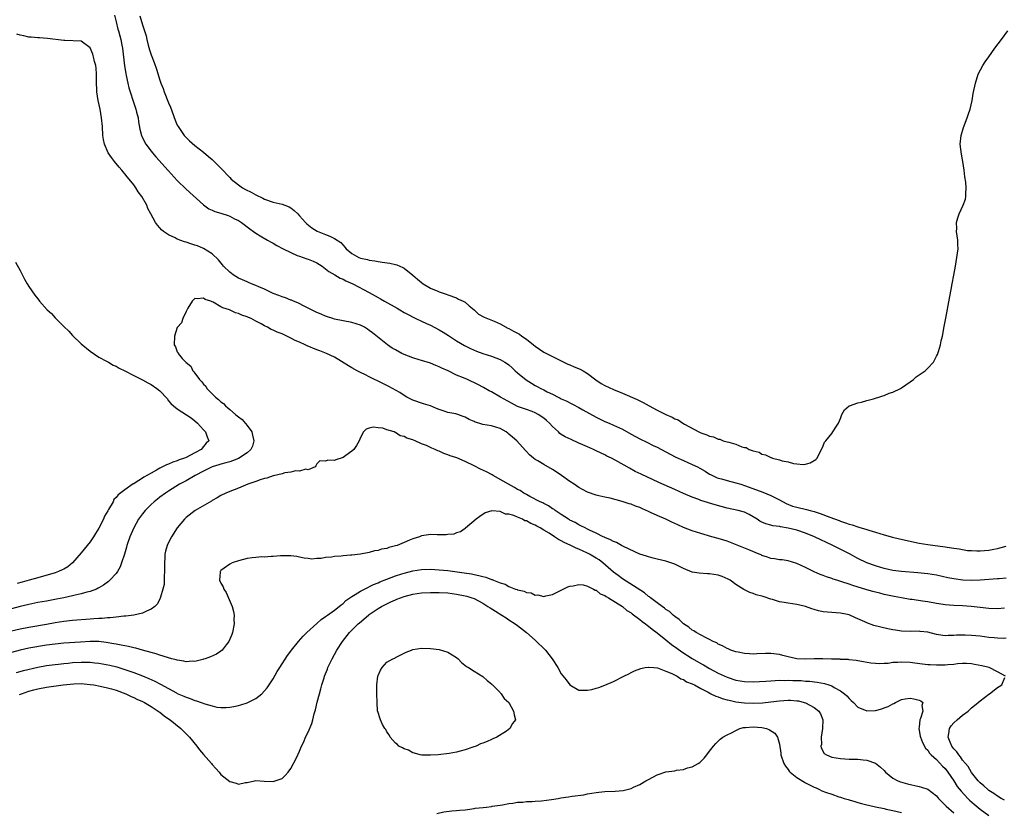
# Model space of a CAD drawing. Units: inches. Extents: x 2595000 to 2598000, y 1506000 to 1509000.
# Drawn here: x 2596143 to 2596369, y 1507394 to 1507576 of the extents above; entities that cross this region are included whole.
import ezdxf

# ---------------------------------------------------------------- set-up
doc = ezdxf.new("R2010")
doc.units = ezdxf.units.IN
doc.header["$MEASUREMENT"] = 0
doc.layers.add('LD25951506_2ft', color=111, linetype='Continuous')

msp = doc.modelspace()

# ---------------------------------------------------------------- linework, layer by layer
at = {"layer": 'LD25951506_2ft'}
for points, elevation in [([(2596164.57, 1507576.57), (2596165.01, 1507575), (2596165.39, 1507573.39), (2596165.51, 1507573), (2596165.79, 1507571.79), (2596166.04, 1507571), (2596166.32, 1507569.68), (2596166.45, 1507569), (2596166.92, 1507564.92), (2596167.18, 1507563.18), (2596167.3, 1507562.7), (2596167.64, 1507561), (2596167.9, 1507559.9), (2596168.16, 1507559), (2596168.86, 1507556.86), (2596169.49, 1507555), (2596169.66, 1507554.34), (2596170, 1507553), (2596170.13, 1507552.13), (2596170.43, 1507550.43), (2596170.78, 1507549), (2596170.84, 1507548.84), (2596171.49, 1507547.49), (2596171.77, 1507547), (2596173, 1507545.41), (2596173.34, 1507545), (2596174.11, 1507544.11), (2596176.93, 1507540.93), (2596179, 1507538.65), (2596181, 1507536.66), (2596185, 1507533.05), (2596186.19, 1507532.19), (2596187, 1507531.85), (2596187.57, 1507531.57), (2596189, 1507531.15), (2596190.63, 1507530.63), (2596191, 1507530.48), (2596192.11, 1507529.89), (2596193, 1507529.46), (2596193.7, 1507529), (2596195.61, 1507527.61), (2596196.5, 1507527), (2596197, 1507526.62), (2596197.98, 1507525.98), (2596199.68, 1507525), (2596200.49, 1507524.49), (2596201, 1507524.26), (2596201.78, 1507523.78), (2596203.26, 1507523), (2596205, 1507522.12), (2596206.5, 1507521.5), (2596207, 1507521.28), (2596207.86, 1507521), (2596208.7, 1507520.7), (2596209, 1507520.61), (2596210.13, 1507520.13), (2596211, 1507519.79), (2596212.22, 1507519), (2596213, 1507518.42), (2596213.76, 1507517.76), (2596215.1, 1507517), (2596216.29, 1507516.29), (2596217, 1507516), (2596217.66, 1507515.66), (2596219.22, 1507515), (2596222.97, 1507513), (2596225, 1507511.84), (2596225.55, 1507511.55), (2596226.46, 1507511), (2596229.38, 1507509.38), (2596229.99, 1507509), (2596231, 1507508.42), (2596231.92, 1507507.92), (2596233.23, 1507507.23), (2596233.69, 1507507), (2596235, 1507506.37), (2596236.12, 1507505.88), (2596237, 1507505.46), (2596239, 1507504.44), (2596239.91, 1507503.91), (2596241.14, 1507503.14), (2596243, 1507501.89), (2596244.83, 1507500.83), (2596246.16, 1507500.16), (2596247.56, 1507499.56), (2596249, 1507499.01), (2596251, 1507498.36), (2596252.03, 1507497.97), (2596253, 1507497.65), (2596254.1, 1507497), (2596254.65, 1507496.65), (2596255, 1507496.36), (2596255.72, 1507495.72), (2596256.47, 1507495), (2596257, 1507494.54), (2596258.96, 1507492.96), (2596260.18, 1507492.18), (2596261, 1507491.69), (2596261.46, 1507491.46), (2596262.28, 1507491), (2596263, 1507490.63), (2596263.79, 1507490.21), (2596265, 1507489.64), (2596266.26, 1507489), (2596266.77, 1507488.77), (2596267, 1507488.63), (2596268.12, 1507488.12), (2596271, 1507486.58), (2596271.95, 1507486.05), (2596275, 1507484.4), (2596277, 1507483.44), (2596278, 1507483), (2596279, 1507482.58), (2596281, 1507481.64), (2596283, 1507480.51), (2596283.98, 1507479.98), (2596285, 1507479.4), (2596286.64, 1507478.64), (2596288.06, 1507477.94), (2596289, 1507477.5), (2596291.93, 1507475.93), (2596293.25, 1507475.25), (2596295, 1507474.43), (2596297, 1507473.55), (2596298.19, 1507473), (2596298.73, 1507472.73), (2596300, 1507472), (2596301, 1507471.36), (2596301.23, 1507471.23), (2596301.67, 1507471), (2596302.58, 1507470.58), (2596303, 1507470.43), (2596303.76, 1507470.24), (2596305, 1507469.88), (2596307, 1507469.37), (2596308.14, 1507469), (2596309, 1507468.74), (2596311.76, 1507467.76), (2596313.21, 1507467.21), (2596315, 1507466.43), (2596317, 1507465.41), (2596318.58, 1507464.58), (2596320.03, 1507464.03), (2596321, 1507463.74), (2596323.23, 1507463.23), (2596324.02, 1507463), (2596325, 1507462.74), (2596326.32, 1507462.32), (2596328.55, 1507461.45), (2596330.68, 1507460.68), (2596331, 1507460.55), (2596332.18, 1507460.18), (2596333, 1507459.85), (2596333.69, 1507459.69), (2596335, 1507459.23), (2596335.2, 1507459.2), (2596337, 1507458.67), (2596337.5, 1507458.5), (2596339, 1507458.06), (2596341, 1507457.42), (2596342.89, 1507456.89), (2596344.5, 1507456.5), (2596349, 1507455.53), (2596351, 1507455.18), (2596355, 1507454.66), (2596355.44, 1507454.56), (2596357, 1507454.34), (2596358.2, 1507454.2), (2596359, 1507454.03), (2596360.14, 1507453.86), (2596361, 1507453.81), (2596362.25, 1507453.75), (2596363, 1507453.76), (2596365, 1507453.93), (2596366.11, 1507454.11), (2596367, 1507454.29), (2596367.54, 1507454.46), (2596369, 1507454.84)], 7980), ([(2596170.44, 1507576.44), (2596171, 1507574.37), (2596171.83, 1507571.83), (2596171.98, 1507571), (2596172.32, 1507569.68), (2596172.63, 1507568.63), (2596173, 1507567.45), (2596173.68, 1507565.68), (2596174.21, 1507564.21), (2596175, 1507561.68), (2596175.23, 1507561), (2596175.73, 1507559.73), (2596175.98, 1507559), (2596177, 1507556.44), (2596177.44, 1507555.44), (2596178.51, 1507552.51), (2596179, 1507551.38), (2596179.18, 1507551), (2596180.55, 1507549), (2596181, 1507548.49), (2596181.77, 1507547.77), (2596183, 1507546.65), (2596185, 1507545.13), (2596186.18, 1507544.18), (2596187, 1507543.46), (2596187.48, 1507543), (2596189, 1507541.47), (2596191, 1507539.33), (2596191.33, 1507539), (2596193, 1507537.63), (2596193.93, 1507537), (2596194.62, 1507536.62), (2596195.95, 1507535.95), (2596197, 1507535.38), (2596198.58, 1507534.58), (2596199, 1507534.35), (2596201, 1507533.66), (2596203, 1507533.22), (2596203.65, 1507533), (2596204.64, 1507532.64), (2596205, 1507532.42), (2596205.79, 1507531.78), (2596206.59, 1507531), (2596207, 1507530.58), (2596208.4, 1507529), (2596208.7, 1507528.7), (2596209.81, 1507527.81), (2596211.06, 1507527.06), (2596213, 1507526.25), (2596213.93, 1507525.93), (2596215, 1507525.35), (2596216.46, 1507524.46), (2596217, 1507523.8), (2596217.41, 1507523.41), (2596217.73, 1507523), (2596219, 1507521.91), (2596220.59, 1507521), (2596221, 1507520.85), (2596222.57, 1507520.57), (2596223, 1507520.43), (2596224.27, 1507520.27), (2596225, 1507520.09), (2596225.97, 1507519.97), (2596227.68, 1507519.68), (2596229, 1507519.42), (2596229.31, 1507519.31), (2596230.71, 1507518.71), (2596231, 1507518.55), (2596233, 1507516.94), (2596234.04, 1507516.04), (2596235, 1507515.25), (2596235.38, 1507515), (2596237, 1507514.01), (2596238.73, 1507513.27), (2596239, 1507513.17), (2596240.63, 1507512.63), (2596241, 1507512.44), (2596243, 1507511.74), (2596243.47, 1507511.47), (2596244.55, 1507511), (2596245, 1507510.78), (2596245.91, 1507509.91), (2596247.05, 1507509), (2596248.05, 1507508.05), (2596249.31, 1507507.31), (2596250.12, 1507507), (2596251.6, 1507506.4), (2596253, 1507505.81), (2596254.79, 1507504.79), (2596255, 1507504.72), (2596256.08, 1507504.08), (2596257, 1507503.62), (2596257.4, 1507503.4), (2596258, 1507503), (2596259, 1507502.31), (2596260.66, 1507501), (2596261, 1507500.7), (2596261.98, 1507499.98), (2596263, 1507499.27), (2596267, 1507497.31), (2596267.57, 1507497), (2596268.53, 1507496.53), (2596269, 1507496.36), (2596269.95, 1507495.95), (2596271.37, 1507495.37), (2596272.02, 1507495), (2596273, 1507494.4), (2596274.92, 1507492.92), (2596276.13, 1507492.13), (2596277, 1507491.67), (2596279, 1507490.75), (2596281, 1507489.91), (2596284.41, 1507488.41), (2596285, 1507488.11), (2596285.77, 1507487.77), (2596287.11, 1507487), (2596289, 1507486.02), (2596290.97, 1507485.03), (2596292.41, 1507484.41), (2596293, 1507484.05), (2596293.76, 1507483.77), (2596294.87, 1507483), (2596295.21, 1507482.79), (2596298.54, 1507481), (2596298.86, 1507480.86), (2596299, 1507480.78), (2596300.36, 1507480.36), (2596301, 1507480.02), (2596301.86, 1507479.86), (2596303, 1507479.37), (2596303.33, 1507479.33), (2596304.14, 1507479), (2596305, 1507478.78), (2596305.37, 1507478.63), (2596307, 1507478.23), (2596308.37, 1507477.63), (2596309, 1507477.48), (2596309.41, 1507477.41), (2596310.04, 1507477), (2596310.79, 1507476.79), (2596311, 1507476.66), (2596312.35, 1507476.35), (2596313, 1507475.95), (2596313.8, 1507475.8), (2596315, 1507475.15), (2596315.13, 1507475.13), (2596315.41, 1507475), (2596317, 1507474.62), (2596317.61, 1507474.39), (2596319, 1507474.13), (2596320.26, 1507473.74), (2596321, 1507473.69), (2596322.47, 1507473.53), (2596323, 1507473.65), (2596324.07, 1507473.93), (2596325.31, 1507474.69), (2596325.63, 1507475), (2596326.28, 1507476.28), (2596326.63, 1507477), (2596327, 1507477.81), (2596327.35, 1507478.65), (2596327.62, 1507479), (2596329, 1507480.64), (2596329.26, 1507481), (2596329.9, 1507482.1), (2596330.56, 1507483), (2596331, 1507484.09), (2596331.34, 1507485), (2596331.94, 1507486.06), (2596333, 1507486.97), (2596333.04, 1507487), (2596335, 1507487.7), (2596335.8, 1507487.8), (2596337, 1507488.21), (2596338.59, 1507488.59), (2596339, 1507488.75), (2596339.78, 1507489), (2596340.68, 1507489.32), (2596341, 1507489.39), (2596342.13, 1507489.87), (2596343, 1507490.15), (2596344.72, 1507491), (2596345, 1507491.16), (2596347, 1507492.53), (2596347.73, 1507493), (2596348.38, 1507493.62), (2596350.44, 1507495), (2596351, 1507495.63), (2596352.35, 1507497), (2596352.52, 1507497.48), (2596353, 1507498.36), (2596353.2, 1507498.8), (2596353.34, 1507499), (2596353.48, 1507499.48), (2596353.89, 1507501), (2596354.07, 1507501.93), (2596354.36, 1507503), (2596354.78, 1507505.22), (2596355.11, 1507507.11), (2596356.05, 1507512.05), (2596356.33, 1507513.67), (2596356.59, 1507515), (2596356.94, 1507516.94), (2596357.34, 1507519), (2596357.69, 1507521), (2596357.95, 1507523), (2596357.91, 1507523.91), (2596357.89, 1507525), (2596357.6, 1507527), (2596357.64, 1507527.64), (2596357.59, 1507529), (2596357.88, 1507530.12), (2596358.19, 1507531), (2596359.14, 1507533), (2596359.62, 1507534.38), (2596359.73, 1507535), (2596359.7, 1507535.7), (2596359.83, 1507537), (2596359.72, 1507538.28), (2596359.53, 1507539.53), (2596359.33, 1507541), (2596359.02, 1507543), (2596358.72, 1507544.72), (2596358.44, 1507547), (2596358.67, 1507549), (2596359.21, 1507550.79), (2596360.06, 1507553), (2596360.27, 1507553.73), (2596360.72, 1507555), (2596361.17, 1507557), (2596361.42, 1507558.58), (2596361.91, 1507561), (2596362.55, 1507563), (2596363.59, 1507565), (2596364.17, 1507565.83), (2596364.96, 1507567), (2596366.41, 1507569), (2596367.89, 1507571), (2596369.39, 1507573)], 7978), ([(2596369, 1507447.48), (2596367.35, 1507447.35), (2596367, 1507447.31), (2596365, 1507447.16), (2596363, 1507447.05), (2596361, 1507446.98), (2596359.04, 1507447.04), (2596357, 1507447.31), (2596355.6, 1507447.6), (2596353, 1507448.19), (2596351, 1507448.51), (2596348.74, 1507448.74), (2596345, 1507448.98), (2596343, 1507449.27), (2596341, 1507449.74), (2596339, 1507450.32), (2596337, 1507451.03), (2596335, 1507451.98), (2596333.03, 1507453.03), (2596329.25, 1507455), (2596325.01, 1507457), (2596323, 1507457.81), (2596321, 1507458.48), (2596319, 1507458.97), (2596317.24, 1507459.24), (2596317, 1507459.31), (2596315.5, 1507459.5), (2596315, 1507459.66), (2596313.91, 1507459.91), (2596313, 1507460.35), (2596312.55, 1507460.55), (2596311.91, 1507461), (2596311, 1507461.55), (2596310.06, 1507462.06), (2596309, 1507462.59), (2596307.51, 1507463), (2596305, 1507463.53), (2596302.31, 1507464.31), (2596299, 1507465.3), (2596298.5, 1507465.5), (2596297, 1507466.03), (2596295, 1507466.91), (2596293, 1507467.82), (2596289.4, 1507469.4), (2596285.3, 1507471.3), (2596283.96, 1507471.96), (2596282.67, 1507472.67), (2596279.54, 1507474.46), (2596278.51, 1507475), (2596277.47, 1507475.47), (2596277, 1507475.73), (2596276.11, 1507476.11), (2596275, 1507476.71), (2596274.41, 1507477), (2596273, 1507477.59), (2596271.94, 1507478.06), (2596271, 1507478.45), (2596269.24, 1507479.24), (2596267.92, 1507479.92), (2596267, 1507480.46), (2596266.69, 1507480.69), (2596266.37, 1507481), (2596265, 1507482.22), (2596264.31, 1507483), (2596263.65, 1507483.65), (2596263, 1507484.17), (2596261.74, 1507485), (2596261, 1507485.41), (2596260.33, 1507485.67), (2596259, 1507486.12), (2596257, 1507486.86), (2596255.59, 1507487.59), (2596253.05, 1507489), (2596251, 1507490.19), (2596250.47, 1507490.47), (2596249.19, 1507491.19), (2596247.88, 1507491.88), (2596245.54, 1507493), (2596244.58, 1507493.42), (2596243, 1507494.06), (2596241.05, 1507495), (2596239.61, 1507495.61), (2596239, 1507495.95), (2596238.24, 1507496.24), (2596237, 1507496.78), (2596235, 1507497.39), (2596234.46, 1507497.54), (2596233, 1507497.99), (2596231, 1507498.75), (2596230.48, 1507499), (2596229, 1507499.81), (2596228.25, 1507500.25), (2596227.14, 1507501), (2596223.73, 1507503.73), (2596223, 1507504.27), (2596222.57, 1507504.57), (2596221.87, 1507505), (2596221, 1507505.47), (2596219, 1507506.12), (2596217, 1507506.48), (2596215, 1507506.89), (2596214.64, 1507507), (2596213.43, 1507507.43), (2596213, 1507507.57), (2596211.99, 1507507.99), (2596211, 1507508.39), (2596209.73, 1507509), (2596209.26, 1507509.26), (2596208.23, 1507509.77), (2596206.63, 1507510.63), (2596205.62, 1507511), (2596205.19, 1507511.19), (2596205, 1507511.25), (2596203.76, 1507511.76), (2596203, 1507511.99), (2596202.3, 1507512.3), (2596201, 1507512.78), (2596199, 1507513.75), (2596197.72, 1507514.28), (2596197, 1507514.62), (2596195.99, 1507515), (2596195.3, 1507515.3), (2596195, 1507515.39), (2596193.91, 1507515.91), (2596193, 1507516.29), (2596191.8, 1507517), (2596191, 1507517.65), (2596189.56, 1507519), (2596189.33, 1507519.33), (2596188.46, 1507520.46), (2596187, 1507521.84), (2596185.04, 1507523.04), (2596183.65, 1507523.65), (2596183, 1507523.86), (2596182.11, 1507524.11), (2596181, 1507524.55), (2596180.62, 1507524.62), (2596179, 1507525.23), (2596178.5, 1507525.5), (2596177, 1507526.2), (2596175.83, 1507527), (2596175.38, 1507527.38), (2596175, 1507527.82), (2596174.43, 1507528.43), (2596174.01, 1507529), (2596172.96, 1507531), (2596172.27, 1507532.27), (2596171.99, 1507533), (2596170.88, 1507535), (2596170.05, 1507536.05), (2596169.52, 1507537), (2596169, 1507537.65), (2596167.98, 1507539), (2596167.51, 1507539.51), (2596167, 1507540.16), (2596166.61, 1507540.61), (2596166.32, 1507541), (2596165.69, 1507541.69), (2596164.61, 1507543), (2596163.9, 1507543.9), (2596163.14, 1507545), (2596162.29, 1507547), (2596162.08, 1507548.08), (2596161.96, 1507549), (2596161.82, 1507551), (2596161.65, 1507553), (2596161.3, 1507555), (2596160.87, 1507557), (2596160.57, 1507559), (2596160.47, 1507561.53), (2596160.47, 1507563), (2596160.38, 1507564.38), (2596160.3, 1507565), (2596160.05, 1507565.95), (2596159.82, 1507567), (2596159.62, 1507567.62), (2596159, 1507569.04), (2596157, 1507570.61), (2596153.25, 1507570.75), (2596153, 1507570.74), (2596149.24, 1507571.24), (2596147.39, 1507571.39), (2596147, 1507571.39), (2596145.52, 1507571.52), (2596145, 1507571.53), (2596143.8, 1507571.8), (2596143, 1507571.94), (2596142.2, 1507572.2)], 7982), ([(2596141.94, 1507519.94), (2596143, 1507517.99), (2596144.01, 1507516.01), (2596144.62, 1507515), (2596145, 1507514.38), (2596146.35, 1507512.35), (2596147, 1507511.52), (2596147.42, 1507511), (2596149.2, 1507509), (2596150.14, 1507508.14), (2596151, 1507507.2), (2596151.11, 1507507.11), (2596153, 1507505.18), (2596154.1, 1507504.1), (2596155, 1507503.12), (2596157, 1507501.2), (2596159, 1507499.51), (2596161, 1507498.12), (2596162.76, 1507497.24), (2596163.2, 1507497), (2596164.29, 1507496.29), (2596165, 1507496.06), (2596165.66, 1507495.66), (2596167, 1507495), (2596169, 1507493.93), (2596171, 1507492.96), (2596172.27, 1507492.27), (2596173, 1507491.91), (2596174.32, 1507491), (2596175, 1507490.45), (2596176.66, 1507488.66), (2596177, 1507488.17), (2596177.54, 1507487.54), (2596178.09, 1507487), (2596179, 1507486.32), (2596182.21, 1507484.21), (2596183, 1507483.54), (2596183.6, 1507483), (2596185, 1507481.49), (2596185.48, 1507481), (2596185.87, 1507479.87), (2596186.19, 1507479), (2596185.6, 1507478.4), (2596185, 1507477.69), (2596184.47, 1507477), (2596183, 1507476.21), (2596181, 1507475.17), (2596180.61, 1507475), (2596179.42, 1507474.58), (2596179, 1507474.41), (2596177.94, 1507474.06), (2596177, 1507473.63), (2596176.53, 1507473.47), (2596175, 1507472.67), (2596174.24, 1507472.24), (2596173, 1507471.59), (2596171.35, 1507470.65), (2596171, 1507470.41), (2596169.34, 1507469.34), (2596169, 1507469.13), (2596168.91, 1507469.09), (2596167, 1507467.77), (2596165.43, 1507466.57), (2596165, 1507465.97), (2596164.46, 1507465.54), (2596164.26, 1507465), (2596163.23, 1507463.23), (2596163.05, 1507462.95), (2596162.32, 1507461.68), (2596162.05, 1507461), (2596161.02, 1507458.98), (2596160.28, 1507457.72), (2596159.82, 1507457), (2596159, 1507455.8), (2596157, 1507453.28), (2596155, 1507451), (2596153.89, 1507450.11), (2596153, 1507449.57), (2596152.63, 1507449.37), (2596151.79, 1507449), (2596151, 1507448.71), (2596147, 1507447.59), (2596145.04, 1507447), (2596143.41, 1507446.59), (2596142.29, 1507446.29)], 7982), ([(2596368.58, 1507440.58), (2596367, 1507440.47), (2596365, 1507440.53), (2596363, 1507440.74), (2596360.98, 1507440.98), (2596359, 1507441.13), (2596357, 1507441.24), (2596355, 1507441.4), (2596354.54, 1507441.46), (2596353, 1507441.69), (2596351, 1507442.04), (2596349.77, 1507442.23), (2596347.41, 1507442.59), (2596347, 1507442.63), (2596345, 1507442.98), (2596343.29, 1507443.29), (2596341, 1507443.77), (2596340.02, 1507444.02), (2596339, 1507444.25), (2596338.43, 1507444.43), (2596337, 1507444.8), (2596333.79, 1507445.79), (2596333, 1507446.09), (2596331.33, 1507446.67), (2596330.17, 1507447), (2596329.29, 1507447.29), (2596329, 1507447.41), (2596327.77, 1507447.77), (2596327, 1507448.09), (2596326.33, 1507448.33), (2596324.94, 1507448.94), (2596323, 1507449.92), (2596321, 1507450.86), (2596319, 1507451.48), (2596317.66, 1507451.66), (2596317, 1507451.71), (2596315.91, 1507451.91), (2596315, 1507451.99), (2596314.28, 1507452.28), (2596313, 1507452.68), (2596312.8, 1507452.8), (2596312.36, 1507453), (2596310.02, 1507454.02), (2596305, 1507455.98), (2596304.23, 1507456.23), (2596303, 1507456.61), (2596301.51, 1507457), (2596299, 1507457.71), (2596297, 1507458.34), (2596295, 1507459.11), (2596293.68, 1507459.68), (2596293, 1507460.02), (2596292.32, 1507460.32), (2596291, 1507460.99), (2596289, 1507461.82), (2596287.47, 1507462.53), (2596286.81, 1507462.81), (2596286.44, 1507463), (2596285.44, 1507463.44), (2596285, 1507463.67), (2596284, 1507464), (2596283, 1507464.43), (2596282.53, 1507464.53), (2596280.95, 1507465.05), (2596278.2, 1507465.8), (2596277, 1507466.09), (2596275.61, 1507466.39), (2596275, 1507466.54), (2596273, 1507467.21), (2596271.84, 1507467.84), (2596271, 1507468.29), (2596269.92, 1507469), (2596269, 1507469.68), (2596267.06, 1507471.06), (2596265.85, 1507471.85), (2596265, 1507472.38), (2596263, 1507473.52), (2596261.64, 1507474.36), (2596261, 1507474.73), (2596260.61, 1507475), (2596259.73, 1507475.73), (2596259, 1507476.56), (2596258.78, 1507476.78), (2596256.83, 1507479), (2596255.8, 1507479.8), (2596255, 1507480.53), (2596254.72, 1507480.72), (2596254.39, 1507481), (2596253, 1507481.81), (2596251, 1507482.4), (2596249, 1507482.69), (2596248.12, 1507483), (2596247.26, 1507483.26), (2596247, 1507483.37), (2596245.88, 1507483.88), (2596245, 1507484.37), (2596244.53, 1507484.53), (2596243.32, 1507485), (2596242.86, 1507485.14), (2596241, 1507485.5), (2596240.2, 1507485.8), (2596239, 1507486.16), (2596238.39, 1507486.39), (2596237, 1507487), (2596235.44, 1507487.44), (2596233, 1507488.28), (2596232.54, 1507488.54), (2596231.62, 1507489), (2596231, 1507489.35), (2596230.03, 1507490.03), (2596227.46, 1507491.46), (2596226.14, 1507492.14), (2596223, 1507493.63), (2596222.1, 1507494.1), (2596221, 1507494.61), (2596220.23, 1507495), (2596219, 1507495.69), (2596218.2, 1507496.2), (2596215, 1507498.13), (2596213.21, 1507499), (2596211.64, 1507499.64), (2596211, 1507499.85), (2596208.76, 1507500.76), (2596208.3, 1507501), (2596207, 1507501.58), (2596205.99, 1507501.99), (2596205, 1507502.51), (2596203, 1507503.47), (2596201.9, 1507503.9), (2596201, 1507504.35), (2596200.51, 1507504.51), (2596199.69, 1507505), (2596199, 1507505.33), (2596198.23, 1507505.77), (2596197, 1507506.39), (2596195.89, 1507507), (2596195.28, 1507507.28), (2596195, 1507507.43), (2596193.79, 1507507.79), (2596193, 1507508.19), (2596192.31, 1507508.31), (2596190.96, 1507509), (2596189.43, 1507509.43), (2596189, 1507509.73), (2596187.23, 1507510.77), (2596187, 1507510.85), (2596186.7, 1507511), (2596185.39, 1507511.39), (2596185, 1507511.68), (2596183.53, 1507511.53), (2596183, 1507511.62), (2596182.37, 1507511), (2596181.39, 1507509.39), (2596181, 1507508.64), (2596180.3, 1507507), (2596179.97, 1507506.03), (2596179.04, 1507505), (2596179, 1507504.92), (2596178.32, 1507503), (2596178.26, 1507501), (2596178.55, 1507500.55), (2596179, 1507499.36), (2596179.16, 1507499.16), (2596179.2, 1507499), (2596180.12, 1507497.88), (2596181, 1507496.9), (2596182.08, 1507496.08), (2596182.56, 1507495), (2596182.8, 1507494.8), (2596183, 1507494.5), (2596184.11, 1507493), (2596184.57, 1507492.57), (2596185, 1507491.97), (2596185.52, 1507491.52), (2596185.79, 1507491), (2596187.77, 1507489), (2596188.46, 1507488.46), (2596189, 1507487.93), (2596189.56, 1507487.56), (2596190.03, 1507487), (2596190.57, 1507486.57), (2596191, 1507486.18), (2596192.33, 1507485), (2596192.71, 1507484.71), (2596193, 1507484.45), (2596193.83, 1507483.83), (2596195, 1507482.45), (2596196.05, 1507481), (2596196.25, 1507480.25), (2596196.55, 1507479), (2596196.24, 1507477.76), (2596195.85, 1507477), (2596195, 1507476.23), (2596193.06, 1507474.94), (2596191.65, 1507474.35), (2596191, 1507474.19), (2596190.11, 1507473.89), (2596189, 1507473.63), (2596188.54, 1507473.46), (2596187, 1507472.99), (2596185, 1507472.01), (2596183.06, 1507471), (2596181, 1507469.79), (2596179.53, 1507469), (2596177, 1507467.45), (2596176.31, 1507467), (2596175, 1507466.02), (2596174.43, 1507465.57), (2596173.68, 1507465), (2596173, 1507464.37), (2596171.61, 1507463), (2596171, 1507462.23), (2596170.11, 1507461), (2596169, 1507459), (2596168.15, 1507457), (2596167.46, 1507455), (2596167.37, 1507454.63), (2596166.87, 1507453), (2596166.21, 1507451), (2596165.89, 1507450.11), (2596165.3, 1507449), (2596165, 1507448.58), (2596163.56, 1507447), (2596163.26, 1507446.74), (2596162.09, 1507445.91), (2596161, 1507445.27), (2596160.84, 1507445.16), (2596160.5, 1507445), (2596159, 1507444.42), (2596158.25, 1507444.25), (2596157, 1507443.86), (2596155.58, 1507443.58), (2596155, 1507443.42), (2596153, 1507443), (2596151.34, 1507442.66), (2596149, 1507442.24), (2596147, 1507441.87), (2596145, 1507441.44), (2596143, 1507440.97), (2596141, 1507440.46)], 7984), ([(2596369, 1507433.71), (2596368.31, 1507433.69), (2596367, 1507433.7), (2596366.23, 1507433.77), (2596365, 1507433.9), (2596363, 1507434.16), (2596361, 1507434.37), (2596359.56, 1507434.44), (2596359, 1507434.45), (2596357.59, 1507434.41), (2596357, 1507434.35), (2596355.67, 1507434.33), (2596355, 1507434.27), (2596353.49, 1507434.51), (2596353, 1507434.54), (2596351, 1507435.07), (2596349.28, 1507435.28), (2596349, 1507435.3), (2596347, 1507435.28), (2596345, 1507435.37), (2596343.57, 1507435.57), (2596343, 1507435.66), (2596341.87, 1507435.87), (2596340.23, 1507436.23), (2596338.63, 1507436.63), (2596337, 1507437.22), (2596336.55, 1507437.45), (2596335, 1507438.18), (2596334.42, 1507438.42), (2596333, 1507439.08), (2596331, 1507439.5), (2596329, 1507439.59), (2596327, 1507439.77), (2596325.99, 1507439.99), (2596325, 1507440.27), (2596324.44, 1507440.44), (2596322.97, 1507440.97), (2596321, 1507441.44), (2596319, 1507441.74), (2596318.07, 1507441.93), (2596317, 1507442.09), (2596315.42, 1507442.58), (2596315, 1507442.68), (2596313.26, 1507443.26), (2596313, 1507443.37), (2596311.68, 1507443.68), (2596311, 1507443.99), (2596310.19, 1507444.19), (2596308.85, 1507444.85), (2596307, 1507446.05), (2596305.72, 1507447), (2596305.26, 1507447.26), (2596303.87, 1507447.87), (2596303, 1507448.16), (2596301, 1507448.5), (2596300.49, 1507448.49), (2596298.6, 1507448.6), (2596297, 1507448.89), (2596295, 1507449.72), (2596293, 1507450.69), (2596292.13, 1507451), (2596291, 1507451.36), (2596289, 1507451.84), (2596288.09, 1507452.09), (2596287, 1507452.35), (2596286.53, 1507452.53), (2596285, 1507452.99), (2596281.25, 1507454.75), (2596280.78, 1507455), (2596279.65, 1507455.65), (2596279, 1507455.87), (2596278.31, 1507456.31), (2596277, 1507456.81), (2596276.88, 1507456.88), (2596276.58, 1507457), (2596275, 1507457.8), (2596273.51, 1507458.49), (2596273, 1507458.75), (2596272.45, 1507459), (2596271.52, 1507459.52), (2596271, 1507459.75), (2596270.22, 1507460.22), (2596269, 1507460.8), (2596268.88, 1507460.88), (2596268.66, 1507461), (2596267, 1507462.08), (2596265.64, 1507463), (2596265.27, 1507463.27), (2596265, 1507463.41), (2596264.08, 1507464.08), (2596263, 1507464.59), (2596262.75, 1507464.75), (2596262.18, 1507465), (2596259.76, 1507466.24), (2596259, 1507466.65), (2596258.39, 1507467), (2596257.56, 1507467.56), (2596257, 1507467.83), (2596256.28, 1507468.28), (2596254.88, 1507469), (2596253.72, 1507469.72), (2596251.37, 1507471), (2596251.15, 1507471.15), (2596249.85, 1507471.85), (2596248.48, 1507472.48), (2596247, 1507473.24), (2596245, 1507474.22), (2596243.04, 1507475.04), (2596241.55, 1507475.55), (2596241, 1507475.78), (2596240.07, 1507476.07), (2596239, 1507476.6), (2596238.68, 1507476.68), (2596238.13, 1507477), (2596237.32, 1507477.32), (2596236.09, 1507477.91), (2596235, 1507478.31), (2596233.48, 1507479), (2596233.13, 1507479.13), (2596233, 1507479.2), (2596231.58, 1507479.58), (2596231, 1507479.98), (2596230.1, 1507480.1), (2596229, 1507480.91), (2596228.9, 1507480.9), (2596228.73, 1507481), (2596227, 1507481.53), (2596226.14, 1507481.86), (2596225, 1507481.93), (2596223.86, 1507482.14), (2596223, 1507481.84), (2596222.31, 1507481.68), (2596221.68, 1507481), (2596221, 1507479.77), (2596220.67, 1507479), (2596220.08, 1507477.92), (2596219.45, 1507477), (2596219, 1507476.58), (2596217.64, 1507475.64), (2596217, 1507475.16), (2596215.36, 1507474.64), (2596215, 1507474.5), (2596213.48, 1507474.52), (2596213, 1507474.32), (2596211.63, 1507474.37), (2596211, 1507473.67), (2596210.78, 1507473.22), (2596210.59, 1507473), (2596209, 1507472.31), (2596208.47, 1507472.47), (2596207, 1507472.04), (2596206.11, 1507472.11), (2596205, 1507471.8), (2596203.61, 1507471.61), (2596203, 1507471.4), (2596201.08, 1507470.92), (2596201, 1507470.91), (2596199.55, 1507470.45), (2596199, 1507470.33), (2596198.01, 1507470.01), (2596197, 1507469.66), (2596195.16, 1507469), (2596193, 1507468.14), (2596191, 1507467.37), (2596190.13, 1507467), (2596189, 1507466.41), (2596188.12, 1507465.88), (2596187, 1507465.28), (2596186.83, 1507465.17), (2596183.1, 1507463), (2596181, 1507461.37), (2596180.61, 1507461), (2596178.94, 1507459), (2596177.66, 1507457), (2596177, 1507455.68), (2596176.68, 1507455), (2596176.3, 1507453.7), (2596176.17, 1507453), (2596176.14, 1507452.14), (2596176.04, 1507451), (2596176.06, 1507449.94), (2596176.05, 1507449), (2596175.97, 1507447.97), (2596175.99, 1507447), (2596175.95, 1507446.05), (2596175.71, 1507445), (2596175.14, 1507443.14), (2596175.1, 1507442.9), (2596175, 1507442.75), (2596174.43, 1507441.57), (2596173.85, 1507441), (2596173, 1507440.35), (2596171.93, 1507439.93), (2596171, 1507439.44), (2596169, 1507439), (2596167.23, 1507438.77), (2596166.76, 1507438.76), (2596165, 1507438.56), (2596163.62, 1507438.38), (2596163, 1507438.39), (2596161.75, 1507438.25), (2596161, 1507438.25), (2596159.84, 1507438.16), (2596159, 1507438.12), (2596155, 1507437.78), (2596153, 1507437.56), (2596151, 1507437.24), (2596149, 1507436.87), (2596145, 1507436.2), (2596143, 1507435.82), (2596141, 1507435.31)], 7986), ([(2596368.8, 1507425), (2596367, 1507426.05), (2596365.09, 1507427), (2596363.4, 1507427.4), (2596361.72, 1507427.72), (2596361, 1507427.81), (2596359.89, 1507427.89), (2596359, 1507427.89), (2596357.82, 1507427.82), (2596357, 1507427.73), (2596355.63, 1507427.63), (2596355, 1507427.56), (2596353, 1507427.53), (2596351.59, 1507427.59), (2596351, 1507427.65), (2596349.78, 1507427.78), (2596348.02, 1507428.02), (2596347, 1507428.14), (2596345, 1507428.22), (2596344.15, 1507428.15), (2596343, 1507428.12), (2596341.96, 1507427.96), (2596341, 1507427.95), (2596339.85, 1507427.85), (2596339, 1507427.93), (2596337.99, 1507427.99), (2596336.31, 1507428.31), (2596335, 1507428.52), (2596334.62, 1507428.62), (2596333, 1507428.77), (2596332.81, 1507428.81), (2596331, 1507428.87), (2596330.89, 1507428.89), (2596329, 1507428.9), (2596328.91, 1507428.91), (2596326.96, 1507428.96), (2596324.97, 1507428.97), (2596323, 1507428.94), (2596321, 1507429.02), (2596319, 1507429.46), (2596317.78, 1507429.78), (2596317, 1507429.95), (2596315, 1507430.21), (2596313.8, 1507430.2), (2596311.85, 1507430.15), (2596311, 1507430.09), (2596310.13, 1507430.13), (2596309, 1507430.21), (2596307.51, 1507430.49), (2596307, 1507430.61), (2596305.86, 1507431), (2596305.27, 1507431.27), (2596305, 1507431.35), (2596303.98, 1507431.98), (2596303, 1507432.39), (2596302.64, 1507432.64), (2596301.79, 1507433), (2596301, 1507433.44), (2596300.2, 1507433.8), (2596297.93, 1507435), (2596297.39, 1507435.39), (2596297, 1507435.58), (2596296.24, 1507436.24), (2596295, 1507436.99), (2596294.01, 1507438.01), (2596293, 1507438.69), (2596292.64, 1507439), (2596291.81, 1507439.81), (2596291, 1507440.3), (2596290.64, 1507440.64), (2596290.09, 1507441), (2596289, 1507441.8), (2596287.42, 1507443), (2596287.19, 1507443.19), (2596287, 1507443.31), (2596286.1, 1507444.1), (2596281, 1507447.33), (2596280.07, 1507448.07), (2596279, 1507448.83), (2596276.49, 1507451), (2596275.66, 1507451.66), (2596275, 1507452.08), (2596273.44, 1507453), (2596273, 1507453.23), (2596271, 1507454.14), (2596270.38, 1507454.38), (2596269.18, 1507455), (2596267.69, 1507455.69), (2596267, 1507456.07), (2596266.35, 1507456.35), (2596265.43, 1507457), (2596264.23, 1507457.77), (2596263, 1507458.51), (2596262.15, 1507459), (2596261.39, 1507459.39), (2596261, 1507459.66), (2596259.99, 1507459.99), (2596259, 1507460.61), (2596258.67, 1507460.66), (2596258.1, 1507461), (2596257, 1507461.44), (2596256.16, 1507461.84), (2596255, 1507462.17), (2596254.19, 1507462.19), (2596253, 1507462.78), (2596251.05, 1507462.95), (2596249.53, 1507462.47), (2596248.35, 1507461.65), (2596247.52, 1507461), (2596245.07, 1507458.93), (2596245, 1507458.89), (2596243.87, 1507458.13), (2596243, 1507457.85), (2596242.4, 1507457.6), (2596241, 1507457.46), (2596240.61, 1507457.39), (2596239, 1507457.43), (2596238.58, 1507457.42), (2596237, 1507457.46), (2596236.58, 1507457.42), (2596235, 1507457.2), (2596234.5, 1507457), (2596233, 1507456.53), (2596232.2, 1507456.2), (2596231, 1507455.67), (2596229.37, 1507455), (2596229, 1507454.87), (2596227.48, 1507454.52), (2596227, 1507454.32), (2596225.83, 1507454.17), (2596225, 1507453.84), (2596224.23, 1507453.77), (2596223, 1507453.38), (2596221.01, 1507453.01), (2596219, 1507452.78), (2596218.73, 1507452.73), (2596217, 1507452.6), (2596216.55, 1507452.55), (2596215, 1507452.45), (2596214.32, 1507452.32), (2596213, 1507452.23), (2596211.98, 1507451.98), (2596211, 1507451.98), (2596209.85, 1507451.85), (2596209, 1507451.98), (2596208.08, 1507452.08), (2596207, 1507452.33), (2596206.43, 1507452.43), (2596205, 1507452.6), (2596204.63, 1507452.63), (2596203, 1507452.61), (2596202.62, 1507452.62), (2596201, 1507452.44), (2596200.48, 1507452.48), (2596199, 1507452.32), (2596198.36, 1507452.36), (2596197, 1507452.2), (2596196.13, 1507452.13), (2596195, 1507451.96), (2596193, 1507451.49), (2596191.61, 1507451), (2596191, 1507450.68), (2596189.75, 1507449.75), (2596189, 1507449.22), (2596188.89, 1507449.11), (2596188.8, 1507449), (2596188.83, 1507448.83), (2596188.69, 1507447), (2596189, 1507446.35), (2596189.53, 1507445.53), (2596189.66, 1507445), (2596190.2, 1507444.2), (2596191.56, 1507441), (2596191.88, 1507439.88), (2596192, 1507439), (2596191.96, 1507438.04), (2596192.01, 1507437), (2596191.63, 1507435), (2596191.46, 1507434.54), (2596190.82, 1507433), (2596190.19, 1507432.19), (2596189.31, 1507431), (2596189, 1507430.74), (2596187.95, 1507430.05), (2596186.57, 1507429.43), (2596185.36, 1507429), (2596185, 1507428.89), (2596184.86, 1507428.86), (2596183, 1507428.39), (2596182.43, 1507428.43), (2596181, 1507428.32), (2596180.47, 1507428.47), (2596179, 1507428.65), (2596178.75, 1507428.75), (2596177.73, 1507429), (2596177, 1507429.21), (2596176.73, 1507429.27), (2596175, 1507429.83), (2596174.16, 1507430.16), (2596173, 1507430.43), (2596171, 1507431), (2596169.47, 1507431.47), (2596169, 1507431.55), (2596167.84, 1507431.84), (2596167, 1507431.97), (2596166.15, 1507432.15), (2596165, 1507432.32), (2596164.44, 1507432.44), (2596162.72, 1507432.72), (2596161, 1507432.93), (2596159, 1507432.94), (2596156.82, 1507432.82), (2596153, 1507432.57), (2596151, 1507432.38), (2596149, 1507432.1), (2596145, 1507431.41), (2596143, 1507431), (2596141, 1507430.44)], 7988), ([(2596142.14, 1507425.86), (2596143, 1507426.1), (2596143.71, 1507426.29), (2596147, 1507427.06), (2596149, 1507427.46), (2596151, 1507427.73), (2596151.79, 1507427.79), (2596153, 1507427.93), (2596154.01, 1507428.01), (2596155, 1507428.12), (2596157, 1507428.24), (2596158.24, 1507428.24), (2596159, 1507428.21), (2596160.11, 1507428.11), (2596161, 1507427.99), (2596161.85, 1507427.85), (2596163.51, 1507427.51), (2596165.13, 1507427.13), (2596167, 1507426.58), (2596167.66, 1507426.34), (2596169, 1507425.88), (2596171, 1507425.1), (2596172.49, 1507424.49), (2596173.88, 1507423.88), (2596175, 1507423.26), (2596175.18, 1507423.18), (2596177, 1507422.16), (2596178.83, 1507421.17), (2596179, 1507421.08), (2596180.47, 1507420.47), (2596181, 1507420.2), (2596181.91, 1507419.91), (2596183, 1507419.47), (2596183.39, 1507419.39), (2596184.47, 1507419), (2596185.33, 1507418.67), (2596187, 1507418.18), (2596188.06, 1507417.94), (2596189, 1507417.83), (2596190.18, 1507417.82), (2596191, 1507417.9), (2596191.94, 1507418.06), (2596193, 1507418.28), (2596193.56, 1507418.44), (2596195, 1507418.9), (2596197, 1507419.89), (2596198.35, 1507421), (2596199, 1507421.64), (2596199.63, 1507422.37), (2596200.06, 1507423), (2596201, 1507424.44), (2596201.92, 1507426.08), (2596202.46, 1507427), (2596204.24, 1507429.76), (2596205, 1507430.73), (2596205.2, 1507431), (2596206.81, 1507433), (2596207.84, 1507434.16), (2596208.71, 1507435), (2596211, 1507437.09), (2596211.98, 1507438.02), (2596213, 1507438.68), (2596213.43, 1507439), (2596215, 1507440.12), (2596216.12, 1507441), (2596216.59, 1507441.41), (2596217, 1507441.71), (2596217.66, 1507442.34), (2596218.57, 1507443), (2596219, 1507443.31), (2596219.73, 1507443.73), (2596221, 1507444.53), (2596221.9, 1507445), (2596223.99, 1507446.01), (2596225, 1507446.43), (2596225.39, 1507446.61), (2596227, 1507447.26), (2596229, 1507448.03), (2596230.49, 1507448.49), (2596231, 1507448.67), (2596233, 1507449.15), (2596235, 1507449.44), (2596237, 1507449.52), (2596239, 1507449.42), (2596241, 1507449.21), (2596244.73, 1507448.73), (2596246.45, 1507448.45), (2596247, 1507448.33), (2596248.12, 1507448.12), (2596249, 1507447.84), (2596249.7, 1507447.7), (2596251, 1507447.18), (2596251.15, 1507447.15), (2596251.49, 1507447), (2596253, 1507446.42), (2596254.11, 1507446.11), (2596255, 1507445.61), (2596256.53, 1507445), (2596256.88, 1507444.88), (2596257, 1507444.82), (2596258.49, 1507444.49), (2596259, 1507444.2), (2596260.11, 1507444.11), (2596261, 1507443.61), (2596261.66, 1507443.66), (2596263, 1507443.3), (2596263.43, 1507443.43), (2596265, 1507443.74), (2596267, 1507444.74), (2596268.5, 1507445.5), (2596269, 1507445.69), (2596269.75, 1507445.75), (2596271, 1507446.05), (2596272.02, 1507445.98), (2596273, 1507445.65), (2596274.37, 1507445), (2596274.76, 1507444.76), (2596275, 1507444.73), (2596275.9, 1507443.9), (2596277, 1507443.53), (2596277.28, 1507443.28), (2596277.81, 1507443), (2596281, 1507440.96), (2596282.06, 1507440.06), (2596283, 1507439.51), (2596283.28, 1507439.28), (2596285, 1507437.99), (2596285.54, 1507437.54), (2596286.3, 1507437), (2596286.68, 1507436.68), (2596287, 1507436.48), (2596287.82, 1507435.82), (2596289, 1507434.95), (2596291, 1507433.36), (2596292.3, 1507432.3), (2596293.47, 1507431.47), (2596294.62, 1507430.62), (2596297, 1507429.1), (2596299, 1507427.94), (2596299.62, 1507427.62), (2596301, 1507426.79), (2596303, 1507425.71), (2596305, 1507424.8), (2596307, 1507424.13), (2596309, 1507423.76), (2596311, 1507423.69), (2596313.86, 1507423.86), (2596315, 1507423.98), (2596316, 1507424), (2596317, 1507424.09), (2596318.06, 1507424.06), (2596319, 1507424.1), (2596320.05, 1507424.05), (2596321.99, 1507423.99), (2596323, 1507423.9), (2596323.86, 1507423.86), (2596325.64, 1507423.64), (2596327.31, 1507423.31), (2596328.36, 1507423), (2596329, 1507422.78), (2596329.55, 1507422.45), (2596331, 1507421.67), (2596331.91, 1507421), (2596332.48, 1507420.48), (2596333, 1507419.87), (2596333.47, 1507419.47), (2596333.98, 1507419), (2596335, 1507417.91), (2596337, 1507417.1), (2596339, 1507417.16), (2596340.47, 1507417.53), (2596341, 1507417.73), (2596341.96, 1507418.03), (2596343, 1507418.7), (2596343.25, 1507418.75), (2596343.6, 1507419), (2596345, 1507419.66), (2596345.81, 1507419.81), (2596347, 1507419.97), (2596347.84, 1507419.84), (2596349, 1507419.54), (2596349.39, 1507419.39), (2596349.89, 1507419), (2596349.67, 1507418.33), (2596349.88, 1507417), (2596349.35, 1507415.35), (2596349.16, 1507415), (2596349, 1507413.29), (2596348.96, 1507413.04), (2596349.29, 1507411.29), (2596349.33, 1507411), (2596349.78, 1507409.78), (2596350.5, 1507408.5), (2596351, 1507408.02), (2596351.37, 1507407.37), (2596351.76, 1507407), (2596353, 1507405.94), (2596354.41, 1507404.41), (2596355, 1507403.82), (2596355.6, 1507403), (2596356.99, 1507401), (2596357.76, 1507399.76), (2596358.62, 1507398.62), (2596360.15, 1507397), (2596360.58, 1507396.58), (2596361.66, 1507395.66), (2596363, 1507394.56), (2596365, 1507393.11)], 7990), ([(2596142.82, 1507420.82), (2596143.27, 1507421), (2596145, 1507421.57), (2596146.15, 1507421.85), (2596147, 1507422.1), (2596149, 1507422.49), (2596152.83, 1507423), (2596155.25, 1507423.25), (2596157, 1507423.31), (2596159, 1507423.14), (2596159.83, 1507423), (2596161.29, 1507422.71), (2596163, 1507422.32), (2596163.91, 1507422.09), (2596165, 1507421.79), (2596167.19, 1507421), (2596168.39, 1507420.39), (2596169, 1507420.14), (2596169.76, 1507419.76), (2596171, 1507419.23), (2596171.45, 1507419), (2596173, 1507418.07), (2596174.64, 1507417), (2596174.84, 1507416.84), (2596175, 1507416.74), (2596175.95, 1507415.95), (2596177, 1507415.24), (2596177.33, 1507415), (2596179.82, 1507413), (2596181.44, 1507411.44), (2596181.83, 1507411), (2596183.45, 1507409), (2596184.11, 1507408.11), (2596185, 1507407.06), (2596186.84, 1507405), (2596187, 1507404.78), (2596187.84, 1507403.84), (2596188.62, 1507403), (2596189, 1507402.51), (2596191, 1507400.86), (2596192.47, 1507400.47), (2596193, 1507400.28), (2596194.61, 1507400.61), (2596195, 1507400.64), (2596196.7, 1507401), (2596197, 1507401.08), (2596198.93, 1507400.93), (2596201, 1507400.84), (2596203, 1507401.54), (2596203.74, 1507402.26), (2596204.37, 1507403), (2596205, 1507403.83), (2596206.33, 1507406.33), (2596207, 1507407.81), (2596207.48, 1507409), (2596208, 1507410), (2596208.39, 1507411), (2596209, 1507412.17), (2596209.84, 1507414.16), (2596210.06, 1507415), (2596210.4, 1507416.4), (2596210.67, 1507417.33), (2596211.07, 1507419.07), (2596211.56, 1507421), (2596211.9, 1507422.1), (2596212.13, 1507423), (2596212.66, 1507424.66), (2596212.77, 1507425), (2596213, 1507425.55), (2596213.39, 1507426.61), (2596213.52, 1507427), (2596214.46, 1507429), (2596215, 1507429.96), (2596215.56, 1507431), (2596216.83, 1507433), (2596218.47, 1507435), (2596220.48, 1507437), (2596220.75, 1507437.25), (2596222.81, 1507439), (2596223, 1507439.15), (2596225, 1507440.51), (2596225.83, 1507441), (2596226.59, 1507441.41), (2596227, 1507441.62), (2596227.96, 1507442.04), (2596229, 1507442.53), (2596229.35, 1507442.65), (2596230.16, 1507443), (2596231, 1507443.31), (2596233, 1507443.85), (2596234, 1507444), (2596235, 1507444.12), (2596237, 1507444.21), (2596239, 1507444.21), (2596241, 1507444.1), (2596243, 1507443.85), (2596245, 1507443.46), (2596245.36, 1507443.36), (2596246.5, 1507443), (2596247, 1507442.81), (2596249, 1507441.74), (2596250.2, 1507441), (2596250.67, 1507440.67), (2596251.89, 1507439.89), (2596253.38, 1507439), (2596254.36, 1507438.36), (2596255, 1507437.97), (2596256.47, 1507437), (2596257, 1507436.6), (2596259.01, 1507435), (2596261, 1507433.28), (2596261.35, 1507433), (2596263.19, 1507431.19), (2596263.37, 1507431), (2596264.89, 1507429), (2596266.19, 1507427), (2596267, 1507425.59), (2596268.15, 1507424.15), (2596269, 1507423.06), (2596271, 1507421.82), (2596272.21, 1507421.79), (2596273, 1507421.78), (2596274.02, 1507421.98), (2596275, 1507422.27), (2596275.58, 1507422.42), (2596277, 1507422.98), (2596279, 1507423.79), (2596281.36, 1507425), (2596282.46, 1507425.54), (2596283, 1507425.83), (2596283.79, 1507426.21), (2596285.21, 1507426.79), (2596286.2, 1507427), (2596287, 1507427.12), (2596287.08, 1507427.08), (2596288.25, 1507427), (2596289.08, 1507426.92), (2596291, 1507426.18), (2596292.36, 1507425.64), (2596293.53, 1507425), (2596294.38, 1507424.38), (2596295, 1507424.23), (2596295.72, 1507423.72), (2596297, 1507423.27), (2596297.16, 1507423.16), (2596297.51, 1507423), (2596299, 1507422.18), (2596300.66, 1507421.34), (2596301.09, 1507421.09), (2596301.31, 1507421), (2596302.42, 1507420.42), (2596303, 1507420.26), (2596303.9, 1507419.9), (2596305, 1507419.62), (2596305.48, 1507419.48), (2596307, 1507419.17), (2596309, 1507418.9), (2596311, 1507418.83), (2596313.1, 1507418.9), (2596315, 1507419.1), (2596317, 1507419.38), (2596319, 1507419.54), (2596319.52, 1507419.52), (2596321, 1507419.39), (2596321.34, 1507419.34), (2596322.69, 1507419), (2596323, 1507418.89), (2596325, 1507417.82), (2596326.04, 1507417), (2596326.4, 1507416.4), (2596326.94, 1507415), (2596326.87, 1507413), (2596326.59, 1507411), (2596326.61, 1507409.39), (2596326.52, 1507409), (2596326.57, 1507408.57), (2596327.29, 1507407.29), (2596327.77, 1507407), (2596329, 1507406.46), (2596331, 1507406.12), (2596333, 1507406.02), (2596334, 1507406), (2596335, 1507405.96), (2596336.18, 1507405.82), (2596337, 1507405.76), (2596339, 1507405.05), (2596340.16, 1507404.16), (2596341, 1507403.38), (2596341.35, 1507403), (2596343, 1507401.66), (2596344.17, 1507401), (2596344.76, 1507400.76), (2596346.32, 1507400.32), (2596349, 1507399.75), (2596349.58, 1507399.58), (2596351, 1507399.09), (2596353, 1507397.58), (2596353.48, 1507397), (2596354.21, 1507396.21), (2596355, 1507395.47), (2596355.22, 1507395.22), (2596357, 1507393.67)], 7992), ([(2596368.61, 1507396.61), (2596367.8, 1507397), (2596367, 1507397.47), (2596366.15, 1507398.15), (2596365, 1507398.79), (2596364.74, 1507399), (2596363.87, 1507399.87), (2596363, 1507400.53), (2596362.56, 1507401), (2596361, 1507402.94), (2596360.29, 1507404.29), (2596359.66, 1507405), (2596359, 1507405.77), (2596358.52, 1507406.52), (2596358.11, 1507407), (2596357.66, 1507407.66), (2596357, 1507408.34), (2596356.52, 1507409), (2596356.13, 1507409.87), (2596355.66, 1507411), (2596355.85, 1507411.85), (2596355.96, 1507413), (2596356.36, 1507413.64), (2596357, 1507414.34), (2596357.74, 1507415), (2596359, 1507416.1), (2596360.23, 1507417), (2596361, 1507417.74), (2596361.73, 1507418.27), (2596363, 1507419.4), (2596365, 1507420.9), (2596365.17, 1507421), (2596367, 1507422.43), (2596367.38, 1507422.62), (2596367.97, 1507423), (2596368.68, 1507424.68)], 7988), ([(2596238.49, 1507393.51), (2596240.12, 1507393.88), (2596241.89, 1507394.11), (2596243, 1507394.19), (2596243.72, 1507394.28), (2596245, 1507394.38), (2596245.52, 1507394.48), (2596247, 1507394.67), (2596247.28, 1507394.72), (2596249.07, 1507394.93), (2596249.86, 1507395), (2596251, 1507395.17), (2596251.18, 1507395.18), (2596253, 1507395.46), (2596253.52, 1507395.52), (2596255, 1507395.81), (2596255.9, 1507395.9), (2596257, 1507396.11), (2596258.16, 1507396.16), (2596259, 1507396.27), (2596260.31, 1507396.31), (2596261, 1507396.37), (2596262.47, 1507396.47), (2596264.78, 1507396.78), (2596266.3, 1507397), (2596266.89, 1507397.11), (2596268.64, 1507397.36), (2596269.51, 1507397.51), (2596272.16, 1507397.84), (2596273, 1507398.01), (2596275, 1507398.35), (2596275.58, 1507398.42), (2596277, 1507398.54), (2596279.38, 1507398.62), (2596281.21, 1507398.79), (2596282.1, 1507399), (2596283, 1507399.27), (2596283.55, 1507399.55), (2596285, 1507400.22), (2596286.41, 1507401), (2596287, 1507401.36), (2596289, 1507402.38), (2596289.47, 1507402.53), (2596290.76, 1507403), (2596291, 1507403.07), (2596293, 1507403.35), (2596293.43, 1507403.43), (2596295, 1507403.64), (2596295.97, 1507403.97), (2596297, 1507404.24), (2596298.41, 1507405), (2596298.77, 1507405.23), (2596299.77, 1507406.23), (2596300.37, 1507407), (2596301, 1507407.86), (2596301.87, 1507409), (2596302.4, 1507409.6), (2596303, 1507410.12), (2596303.44, 1507410.56), (2596304.01, 1507411), (2596305, 1507411.54), (2596306.04, 1507412.04), (2596307, 1507412.58), (2596307.94, 1507413), (2596308.78, 1507413.22), (2596309.25, 1507413.25), (2596311, 1507413.41), (2596313, 1507413.24), (2596314.06, 1507413), (2596314.73, 1507412.73), (2596315.93, 1507411.93), (2596316.58, 1507411), (2596317, 1507409.46), (2596317.35, 1507407.35), (2596317.36, 1507407), (2596318.01, 1507405), (2596318.37, 1507404.37), (2596319, 1507403.63), (2596319.25, 1507403.25), (2596319.48, 1507403), (2596321, 1507401.81), (2596322.72, 1507400.72), (2596323, 1507400.59), (2596325, 1507399.55), (2596325.39, 1507399.39), (2596326.17, 1507399), (2596326.75, 1507398.75), (2596327.56, 1507398.44), (2596329, 1507397.94), (2596330.61, 1507397.39), (2596331, 1507397.28), (2596331.86, 1507397), (2596332.74, 1507396.74), (2596333, 1507396.66), (2596334.3, 1507396.3), (2596335, 1507396.06), (2596335.84, 1507395.84), (2596337, 1507395.51), (2596337.41, 1507395.41), (2596339.04, 1507395.04), (2596341, 1507394.66), (2596341.44, 1507394.56), (2596343, 1507394.24), (2596344.01, 1507393.99), (2596345, 1507393.78)], 7994)]:
    msp.add_lwpolyline(points, dxfattribs=dict(at, elevation=elevation))
at = {"layer": 'LD25951506_2ft', "elevation": 7994}
msp.add_lwpolyline([(2596247.48, 1507409), (2596246.71, 1507408.71), (2596245, 1507408.15), (2596243.82, 1507407.82), (2596243, 1507407.63), (2596241.32, 1507407.32), (2596238.82, 1507407), (2596237, 1507406.9), (2596235.07, 1507406.93), (2596234.68, 1507407), (2596233.4, 1507407.4), (2596233, 1507407.48), (2596232.02, 1507408.02), (2596231, 1507408.33), (2596230.6, 1507408.6), (2596229.77, 1507409), (2596229.42, 1507409.42), (2596229, 1507409.69), (2596227.8, 1507411), (2596227.58, 1507411.58), (2596227, 1507412.23), (2596226.76, 1507412.76), (2596226.57, 1507413), (2596226.06, 1507413.94), (2596225.58, 1507415), (2596225.45, 1507415.45), (2596225, 1507416.72), (2596224.92, 1507417.08), (2596224.77, 1507419), (2596224.72, 1507421), (2596224.76, 1507423), (2596224.95, 1507425), (2596225, 1507425.2), (2596225.6, 1507426.4), (2596225.94, 1507427), (2596227, 1507428.22), (2596228.36, 1507429), (2596228.84, 1507429.16), (2596229, 1507429.33), (2596231, 1507430.29), (2596231.47, 1507430.53), (2596232.65, 1507431), (2596233, 1507431.12), (2596235, 1507431.41), (2596237, 1507431.38), (2596239, 1507431.13), (2596241, 1507430.55), (2596243, 1507429.29), (2596243.35, 1507429), (2596244.17, 1507428.17), (2596245.26, 1507427.26), (2596245.74, 1507427), (2596247, 1507426.18), (2596249, 1507424.97), (2596250, 1507424), (2596251, 1507423.23), (2596251.09, 1507423.09), (2596251.21, 1507423), (2596253, 1507421.25), (2596253.1, 1507421.1), (2596253.21, 1507421), (2596253.91, 1507419.91), (2596255, 1507419.01), (2596256.07, 1507417), (2596256.18, 1507416.18), (2596256.54, 1507415), (2596255.83, 1507414.18), (2596255.2, 1507413), (2596254.43, 1507412.43), (2596252.24, 1507411), (2596251.34, 1507410.66), (2596251, 1507410.47), (2596250.04, 1507410.04), (2596249, 1507409.67), (2596248.48, 1507409.52)], close=True, dxfattribs=at)

doc.saveas('drawing.dxf')
